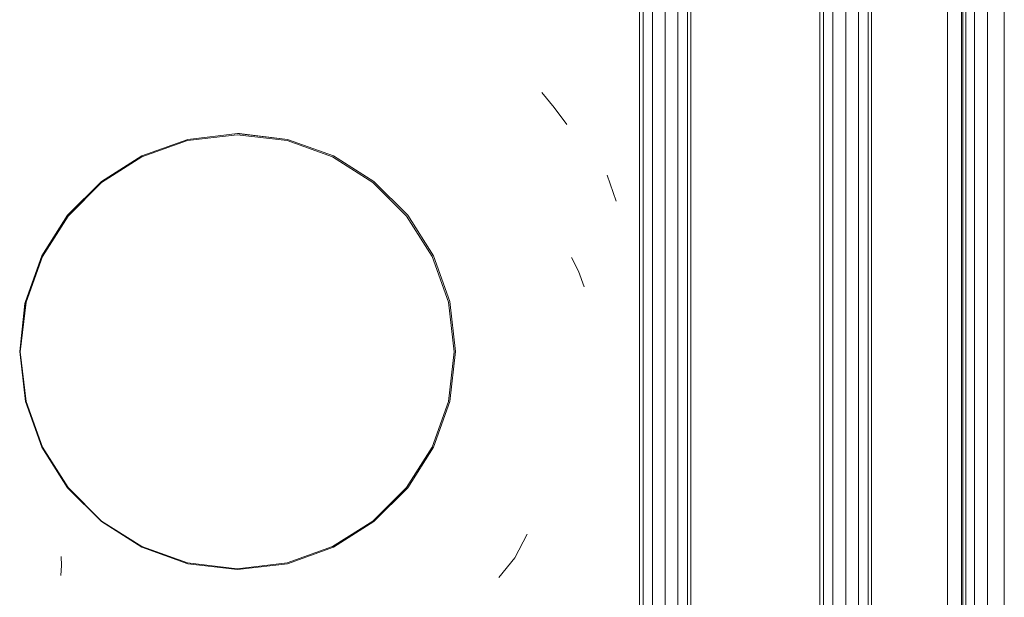
# Model space of a CAD drawing. Units: inches. Extents: x 9 to 14457, y 7 to 10223.
# Drawn here: x 10567 to 11052, y 6583 to 6867 of the extents above; entities that cross this region are included whole.
import ezdxf

# ---------------------------------------------------------------- set-up
doc = ezdxf.new("R2010")
doc.units = ezdxf.units.IN
doc.header["$MEASUREMENT"] = 0
doc.layers.add('平台柱子', color=7, linetype='Continuous', lineweight=9)

# ---------------------------------------------------------------- blocks, each defined once
blk = doc.blocks.new('9025_DWG-663650-South')
at = {"lineweight": 9}
for p, q in [((17221.21, 810.04), (17221.21, 1638.94)), ((17214.86, 924.01), (17214.86, 1633.85)), ((17227.56, 810.04), (17227.56, 1633.85)), ((17208.5, 928.83), (17208.5, 1629.04)), ((17210.21, 928.81), (17210.21, 1629.06)), ((17232.21, 815.12), (17232.21, 1629.06)), ((17233.91, 815.12), (17233.91, 1629.04)), ((17271.38, 1621.17), (17271.38, 841.44)), ((17119.66, 990.14), (17119.66, 1567.72)), ((17121.34, 990.24), (17121.34, 1567.63)), ((17125.96, 990.51), (17125.96, 1567.36)), ((17132.26, 990.87), (17132.26, 1567)), ((17138.56, 991.23), (17138.56, 1566.64)), ((17143.17, 991.5), (17143.17, 1566.37)), ((17144.86, 991.59), (17144.86, 1566.27)), ((17077.5, 1450.58), (17071.39, 1458.06)), ((17083.81, 1442.25), (17077.5, 1450.58)), ((16896.86, 1434.31), (16921.36, 1437.14)), ((16896.93, 1434.9), (16921.54, 1437.74)), ((16921.54, 1437.74), (16896.93, 1434.9)), ((16921.54, 1437.74), (16896.93, 1434.9)), ((16921.54, 1437.74), (16896.93, 1434.9)), ((16921.36, 1437.14), (16945.87, 1434.31)), ((16946.15, 1434.9), (16921.54, 1437.74)), ((16946.15, 1434.9), (16921.54, 1437.74)), ((16922.27, 1437.74), (16921.54, 1437.74)), ((16922.27, 1437.74), (16921.54, 1437.74)), ((16921.54, 1437.74), (16922.53, 1437.62)), ((16922.27, 1437.74), (16921.54, 1437.74)), ((16946.15, 1434.9), (16922.27, 1437.74)), ((16922.27, 1437.74), (16922.53, 1437.62)), ((16946.15, 1434.9), (16922.53, 1437.62)), ((16946.15, 1434.9), (16922.53, 1437.62)), ((16896.93, 1434.9), (16874.33, 1426.81)), ((16874.36, 1426.26), (16896.86, 1434.31)), ((16945.87, 1434.31), (16968.36, 1426.26)), ((16946.15, 1434.9), (16968.75, 1426.81)), ((16968.75, 1426.81), (16946.15, 1434.9)), ((16968.75, 1426.81), (16946.15, 1434.9)), ((16968.75, 1426.81), (16946.15, 1434.9)), ((16874.33, 1426.81), (16854.39, 1414.12)), ((16988.7, 1414.12), (16968.75, 1426.81)), ((16854.51, 1413.63), (16874.36, 1426.26)), ((16968.36, 1426.26), (16988.22, 1413.63)), ((17108.14, 1404.43), (17103.68, 1417.21)), ((16854.39, 1414.12), (16837.75, 1397.49)), ((16837.94, 1397.07), (16854.51, 1413.63)), ((16988.22, 1413.63), (17004.78, 1397.07)), ((17005.34, 1397.49), (16988.7, 1414.12)), ((16837.75, 1397.49), (16825.06, 1377.54)), ((16825.31, 1377.21), (16837.94, 1397.07)), ((17004.78, 1397.07), (17017.41, 1377.21)), ((17018.02, 1377.54), (17005.34, 1397.49)), ((16825.06, 1377.54), (16816.97, 1354.94)), ((16817.27, 1354.72), (16825.31, 1377.21)), ((17017.41, 1377.21), (17025.46, 1354.72)), ((17026.11, 1354.94), (17018.02, 1377.54)), ((17089.6, 1369.94), (17086, 1376.65)), ((17092.32, 1362.28), (17089.6, 1369.94)), ((17092.32, 1362.28), (17089.6, 1369.94)), ((16816.97, 1354.94), (16814.13, 1330.33)), ((16816.97, 1354.94), (16814.13, 1330.33)), ((16814.13, 1330.33), (16816.94, 1354.64)), ((16814.13, 1330.33), (16816.92, 1354.48)), ((16816.92, 1354.48), (16814.13, 1330.33)), ((16816.66, 1354.07), (16814.13, 1330.33)), ((16817.27, 1354.72), (16814.44, 1330.21)), ((16816.97, 1354.94), (16816.66, 1354.07)), ((16816.66, 1354.07), (16816.92, 1354.48)), ((16816.92, 1354.48), (16816.94, 1354.64)), ((16816.92, 1354.48), (16816.94, 1354.64)), ((16816.97, 1354.94), (16816.94, 1354.64)), ((16816.97, 1354.94), (16816.94, 1354.64)), ((17025.46, 1354.72), (17028.29, 1330.21)), ((17028.95, 1330.33), (17026.11, 1354.94)), ((16816.97, 1305.72), (16814.13, 1330.33)), ((16814.44, 1330.21), (16817.27, 1305.71)), ((17028.29, 1330.21), (17025.46, 1305.71)), ((17028.95, 1330.33), (17026.11, 1305.72)), ((16825.06, 1283.12), (16816.97, 1305.72)), ((16825.31, 1283.21), (16817.27, 1305.71)), ((17025.46, 1305.71), (17017.41, 1283.21)), ((17026.11, 1305.72), (17018.02, 1283.12)), ((16837.75, 1263.17), (16825.06, 1283.12)), ((16837.94, 1263.36), (16825.31, 1283.21)), ((17017.41, 1283.21), (17004.78, 1263.36)), ((17018.02, 1283.12), (17005.34, 1263.17)), ((16854.39, 1246.53), (16837.75, 1263.17)), ((16854.51, 1246.79), (16837.94, 1263.36)), ((17004.78, 1263.36), (16988.22, 1246.79)), ((17005.34, 1263.17), (16988.7, 1246.53)), ((16874.33, 1233.85), (16854.39, 1246.53)), ((16874.36, 1234.16), (16854.51, 1246.79)), ((16988.22, 1246.79), (16968.36, 1234.16)), ((16988.7, 1246.53), (16968.75, 1233.85)), ((17058.12, 1228.72), (17064.3, 1240.3)), ((16896.93, 1225.76), (16874.33, 1233.85)), ((16896.86, 1226.11), (16874.36, 1234.16)), ((16968.36, 1234.16), (16945.87, 1226.11)), ((16968.75, 1233.85), (16946.15, 1225.76)), ((16834.58, 1229.28), (16834.8, 1224.9)), ((17050.34, 1218.87), (17058.12, 1228.72)), ((17050.34, 1218.87), (17058.12, 1228.72)), ((16834.8, 1224.9), (16834.35, 1219.94)), ((16921.36, 1223.29), (16896.86, 1226.11)), ((16921.54, 1222.92), (16896.93, 1225.76)), ((16945.87, 1226.11), (16921.36, 1223.29)), ((16946.15, 1225.76), (16921.54, 1222.92))]:
    blk.add_line(p, q, dxfattribs=at)
at = {"layer": '平台柱子'}
for p, q in [((17291.08, 3163.95), (17291.08, 0.22)), ((17299.38, 3167.96), (17299.38, 0.22)), ((17284.63, 3160.83), (17284.63, 0.22)), ((17280.48, 1629.04), (17280.48, 0.22)), ((17278.36, 1613.55), (17278.36, 812.75)), ((17278.91, 1613.55), (17278.91, 0.22))]:
    blk.add_line(p, q, dxfattribs=at)

msp = doc.modelspace()

# ---------------------------------------------------------------- block references
at = {"lineweight": 9}
msp.add_blockref('9025_DWG-663650-South', (-6247.61, 5373.34), dxfattribs=at)

doc.saveas('drawing.dxf')
